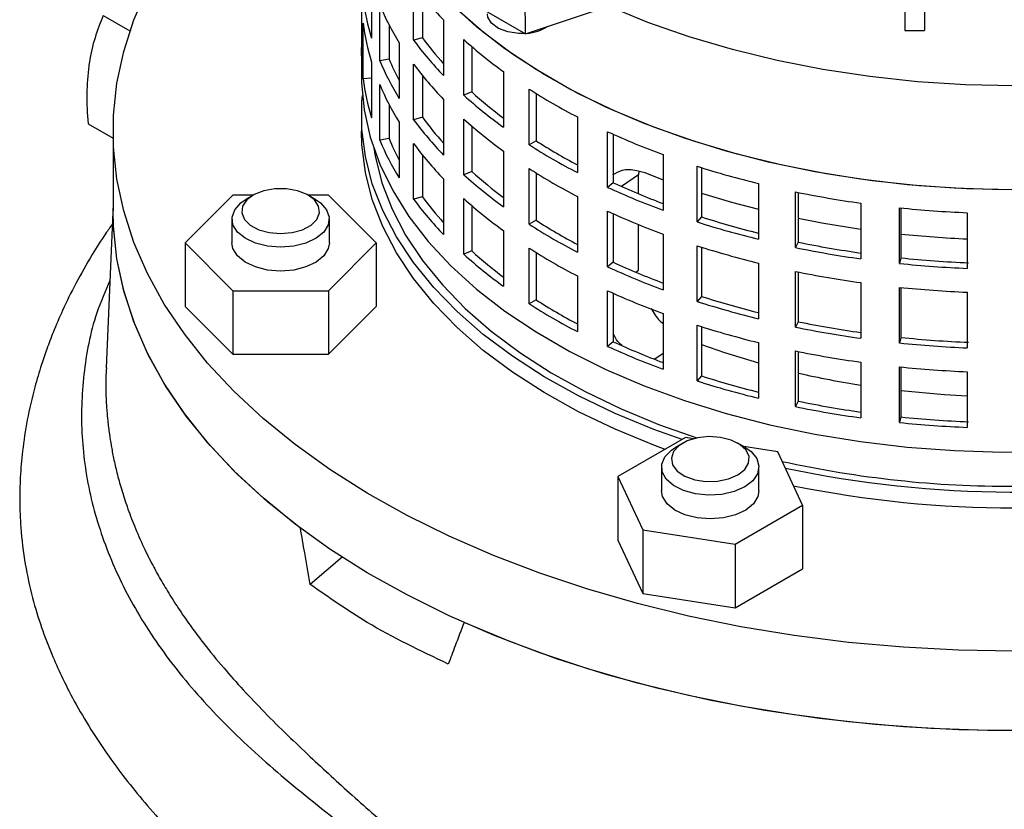
# Model space of a CAD drawing. Units: millimetres. Extents: x -4 to 213, y 0 to 297.
# Drawn here: x 141 to 151, y 93 to 101 of the extents above; entities that cross this region are included whole.
import ezdxf

# ---------------------------------------------------------------- set-up
doc = ezdxf.new("R2010")
doc.units = ezdxf.units.MM

msp = doc.modelspace()

# ---------------------------------------------------------------- linework, layer by layer
at = {"color": 7, "linetype": 'Continuous', "lineweight": 25}
for p, q in [((149.8878, 102.8395), (149.8878, 100.6398)), ((150.0878, 102.8395), (150.0878, 100.6398)), ((145.9922, 100.6055), (145.9874, 101.4829)), ((144.4117, 101.1307), (144.4117, 100.5592)), ((144.8432, 100.5391), (144.8432, 101.1106)), ((145.1042, 101.1181), (145.9922, 100.6055)), ((144.9331, 100.994), (144.9331, 100.5645)), ((144.3083, 100.9502), (144.3083, 100.3786)), ((144.4953, 100.3289), (144.4953, 100.9005)), ((145.9922, 100.6055), (146.8434, 100.8892)), ((141.6566, 100.7923), (141.9314, 100.6337)), ((144.3251, 100.1436), (144.3251, 100.7152)), ((144.5913, 100.696), (144.5913, 100.3454)), ((145.1506, 100.7476), (145.1506, 100.176)), ((149.8878, 100.6398), (150.0878, 100.6398)), ((144.6951, 100.5132), (144.6951, 99.9416)), ((144.9331, 100.5645), (144.8432, 100.5391)), ((145.3592, 99.974), (145.3592, 100.5455)), ((144.3079, 100.4209), (144.3079, 100.1759)), ((145.4407, 100.4736), (145.4407, 100.0076)), ((144.4117, 100.3142), (144.4117, 99.7426)), ((144.5913, 100.3454), (144.4953, 100.3289)), ((144.8432, 99.7225), (144.8432, 100.2941)), ((144.9331, 100.1775), (144.9331, 99.7479)), ((145.7659, 100.2167), (145.7659, 99.6451)), ((144.4117, 100.1498), (144.3251, 100.1436)), ((144.4953, 99.5124), (144.4953, 100.084)), ((145.4407, 100.0076), (145.3592, 99.974)), ((146.0293, 99.4656), (146.0293, 100.0372)), ((146.1001, 99.9925), (146.1001, 99.5065)), ((144.5913, 99.8794), (144.5913, 99.5289)), ((145.1506, 99.9311), (145.1506, 99.3595)), ((141.5006, 99.6809), (141.7579, 99.5324)), ((144.3079, 99.7676), (144.3079, 99.6043)), ((144.6951, 99.6967), (144.6951, 99.1251)), ((144.9331, 99.7479), (144.8432, 99.7225)), ((145.3592, 99.1574), (145.3592, 99.729)), ((146.5242, 99.7514), (146.5242, 99.1799)), ((141.7579, 99.6043), (141.7579, 98.7878)), ((145.4407, 99.657), (145.4407, 99.191)), ((146.8352, 99.0278), (146.8352, 99.5994)), ((146.8933, 99.573), (146.8933, 99.0749)), ((144.5913, 99.5289), (144.4953, 99.5124)), ((144.8432, 98.906), (144.8432, 99.4776)), ((146.1001, 99.5065), (146.0293, 99.4656)), ((145.7659, 99.4001), (145.7659, 98.8285)), ((147.4049, 99.3646), (147.4049, 98.793)), ((144.9331, 99.3609), (144.9331, 98.9314)), ((145.4407, 99.191), (145.3592, 99.1574)), ((146.0293, 98.6491), (146.0293, 99.2206)), ((146.1001, 99.176), (146.1001, 98.6899)), ((147.1556, 99.1956), (147.1512, 99.1556)), ((147.2427, 99.1697), (147.4049, 99.1067)), ((147.7549, 98.6726), (147.7549, 99.2442)), ((147.7988, 99.2302), (147.7988, 98.7246)), ((145.1506, 99.1145), (145.1506, 98.5429)), ((146.8933, 99.0749), (146.8352, 99.0278)), ((147.1512, 98.9621), (147.1512, 99.1556)), ((148.3837, 99.0667), (148.3837, 98.4951)), ((148.7633, 98.4096), (148.7633, 98.9812)), ((148.7919, 98.9754), (148.7919, 98.4651)), ((142.9875, 98.9478), (142.4968, 98.4571)), ((143.1968, 98.9478), (142.9875, 98.9478)), ((143.1954, 98.947), (143.1247, 98.9061)), ((143.969, 98.9478), (143.7597, 98.9478)), ((143.8319, 98.9061), (143.7612, 98.947)), ((144.4598, 98.4571), (143.969, 98.9478)), ((144.9331, 98.9314), (144.8432, 98.906)), ((145.3592, 98.3409), (145.3592, 98.9125)), ((146.5242, 98.9349), (146.5242, 98.3633)), ((149.4342, 98.8659), (149.4342, 98.2943)), ((141.7579, 98.8537), (141.6861, 97.1751)), ((145.4407, 98.8405), (145.4407, 98.3745)), ((146.8352, 98.2113), (146.8352, 98.7829)), ((149.833, 98.2461), (149.833, 98.8176)), ((149.8454, 98.8164), (149.8454, 98.3034)), ((150.5276, 98.7677), (150.5276, 98.1961)), ((142.9783, 98.7021), (142.9783, 98.4571)), ((143.9783, 98.4571), (143.9783, 98.7021)), ((146.1001, 98.6899), (146.0293, 98.6491)), ((146.8933, 98.7564), (146.8933, 98.2583)), ((147.7988, 98.7246), (147.7549, 98.6726)), ((145.7659, 98.5836), (145.7659, 98.012)), ((147.1512, 98.1758), (147.1512, 98.6462)), ((142.4968, 98.4571), (142.9875, 97.9664)), ((142.4968, 98.4571), (142.4968, 97.8039)), ((143.969, 97.9664), (144.4598, 98.4571)), ((144.4598, 98.4571), (144.4598, 97.8039)), ((147.4049, 98.5481), (147.4049, 97.9765)), ((148.7919, 98.4651), (148.7633, 98.4096)), ((145.4407, 98.3745), (145.3592, 98.3409)), ((146.0293, 97.8325), (146.0293, 98.4041)), ((146.1001, 98.3594), (146.1001, 97.8734)), ((147.7549, 97.8561), (147.7549, 98.4277)), ((147.7988, 98.4137), (147.7988, 97.908)), ((146.8933, 98.2583), (146.8352, 98.2113)), ((149.8454, 98.3034), (149.833, 98.2461)), ((148.3837, 98.2502), (148.3837, 97.6786)), ((148.7633, 97.5931), (148.7633, 98.1647)), ((148.7919, 98.1589), (148.7919, 97.6485)), ((146.5242, 98.1184), (146.5242, 97.5468)), ((142.9875, 97.9664), (143.969, 97.9664)), ((142.9875, 97.9664), (142.9875, 97.3132)), ((143.969, 97.9664), (143.969, 97.3132)), ((146.8352, 97.3948), (146.8352, 97.9663)), ((149.4342, 98.0494), (149.4342, 97.4778)), ((149.833, 97.4295), (149.833, 98.0011)), ((149.8454, 97.9998), (149.8454, 97.4869)), ((150.5276, 97.9511), (150.5276, 97.3795)), ((146.1001, 97.8734), (146.0293, 97.8325)), ((146.8933, 97.9399), (146.8933, 97.4418)), ((147.7988, 97.908), (147.7549, 97.8561)), ((142.4968, 97.8039), (142.9875, 97.3132)), ((143.969, 97.3132), (144.4598, 97.8039)), ((147.4049, 97.7315), (147.4049, 97.1599)), ((148.7919, 97.6485), (148.7633, 97.5931)), ((147.7549, 97.0395), (147.7549, 97.6111)), ((147.7988, 97.5971), (147.7988, 97.0915)), ((149.8454, 97.4869), (149.833, 97.4295)), ((146.8933, 97.4418), (146.8352, 97.3948)), ((148.3837, 97.4336), (148.3837, 96.8621)), ((148.7633, 96.7766), (148.7633, 97.3481)), ((148.7919, 97.3423), (148.7919, 96.832)), ((142.9875, 97.3132), (143.969, 97.3132)), ((149.4342, 97.2328), (149.4342, 96.6613)), ((149.833, 96.613), (149.833, 97.1846)), ((149.8454, 97.1833), (149.8454, 96.6704)), ((147.7988, 97.0915), (147.7549, 97.0395)), ((150.5276, 97.1346), (150.5276, 96.563)), ((148.7919, 96.832), (148.7633, 96.7766)), ((149.8454, 96.6704), (149.833, 96.613)), ((147.635, 96.4581), (146.941, 96.0575)), ((147.7159, 96.4456), (147.635, 96.4581)), ((147.6061, 96.4007), (147.5354, 96.3598)), ((148.2426, 96.3598), (148.1719, 96.4007)), ((148.5831, 96.3115), (148.2325, 96.3657)), ((148.8371, 95.7642), (148.5831, 96.3115)), ((147.389, 96.1558), (147.389, 95.9108)), ((148.389, 95.9108), (148.389, 96.1558)), ((146.941, 96.0575), (147.195, 95.5102)), ((146.941, 96.0575), (146.941, 95.4042)), ((148.1431, 95.3635), (148.8371, 95.7642)), ((148.8371, 95.7642), (148.8371, 95.1109)), ((147.195, 95.5102), (148.1431, 95.3635)), ((147.195, 95.5102), (147.195, 94.8569)), ((146.941, 95.4042), (147.195, 94.8569)), ((148.1431, 95.3635), (148.1431, 94.7103)), ((144.1092, 95.2305), (143.7825, 94.9495)), ((148.1431, 94.7103), (148.8371, 95.1109)), ((147.195, 94.8569), (148.1431, 94.7103))]:
    msp.add_line(p, q, dxfattribs=at)
at = {"color": 1, "linetype": 'Continuous', "lineweight": 25}
for p, q in [((147.1512, 99.1556), (146.9781, 99.0365)), ((147.1238, 98.157), (147.1512, 98.1758)), ((147.4049, 97.3215), (147.3181, 97.2618))]:
    msp.add_line(p, q, dxfattribs=at)
at = {"color": 7, "linetype": 'Continuous', "lineweight": 25, "flags": 128}
for points in [[(151.3748, 99.0085), (150.8855, 99.0033), (150.3969, 99.0188), (149.9115, 99.0548), (149.4319, 99.1112), (148.9608, 99.1876), (148.5006, 99.2837), (148.0537, 99.399), (147.6226, 99.5327), (147.2096, 99.6843), (146.8169, 99.8528), (146.4465, 100.0375), (146.1004, 100.2372), (145.7806, 100.4511), (145.4886, 100.6778), (145.226, 100.9162), (144.9944, 101.1651), (144.7948, 101.423), (144.6283, 101.6887), (144.4959, 101.9607), (144.3982, 102.2375), (144.3358, 102.5178), (144.309, 102.7999), (144.3084, 102.8228)], [(151.0079, 99.0027), (150.5188, 99.013), (150.0324, 99.0439), (149.5511, 99.0952), (149.0776, 99.1667), (148.6145, 99.2579), (148.164, 99.3684), (147.7288, 99.4976), (147.3111, 99.6447), (146.913, 99.8091), (146.5369, 99.9899), (146.1846, 100.1859), (145.858, 100.3964), (145.5589, 100.62), (145.2888, 100.8556), (145.0493, 101.102), (144.8416, 101.3578), (144.6668, 101.6217), (144.5258, 101.8922), (144.4194, 102.168), (144.3481, 102.4475), (144.3124, 102.7292), (144.3084, 102.8228)], [(151.0079, 94.2644), (150.4385, 94.2746), (149.8712, 94.3049), (149.3082, 94.3554), (148.7517, 94.4257), (148.2037, 94.5157), (147.6664, 94.625), (147.1418, 94.7532), (146.6318, 94.8998), (146.1384, 95.0643), (145.6635, 95.2459), (145.2089, 95.4441), (144.7762, 95.6581), (144.3672, 95.887), (143.9834, 96.1301), (143.6262, 96.3863), (143.2971, 96.6548), (142.9972, 96.9344), (142.7276, 97.2241), (142.4895, 97.5229), (142.2837, 97.8296), (142.111, 98.143), (141.9721, 98.462), (141.8674, 98.7852), (141.7974, 99.1116), (141.7623, 99.4399), (141.7623, 99.7688), (141.7974, 100.097), (141.8674, 100.4234), (141.9721, 100.7467), (142.111, 101.0657)], [(155.1724, 100.8892), (154.7673, 100.7225), (154.3423, 100.5732), (153.8995, 100.4422), (153.4414, 100.3301), (152.9704, 100.2376), (152.489, 100.1652), (151.9997, 100.1131), (151.5051, 100.0818), (151.0079, 100.0713), (150.5107, 100.0818), (150.0161, 100.1131), (149.5268, 100.1652), (149.0454, 100.2376), (148.5744, 100.3301), (148.1163, 100.4422), (147.6735, 100.5732), (147.2485, 100.7225), (146.8434, 100.8892)], [(145.9876, 100.6082), (145.9232, 100.6079), (145.8115, 100.6242), (145.715, 100.6606), (145.6443, 100.713), (145.6069, 100.776), (145.6021, 100.8092)], [(144.3083, 100.3786), (144.3079, 100.4292), (144.3083, 100.4631)], [(144.3079, 100.1759), (144.309, 100.1053), (144.3358, 99.8232), (144.3982, 99.543), (144.4959, 99.2661), (144.6283, 98.9941), (144.7948, 98.7285), (144.9944, 98.4705), (145.226, 98.2216), (145.4886, 97.9832), (145.7806, 97.7565), (146.1004, 97.5427), (146.4465, 97.3429), (146.8169, 97.1582), (147.2096, 96.9897), (147.6226, 96.8381), (148.0537, 96.7044), (148.5006, 96.5891), (148.9608, 96.4931), (149.4319, 96.4166), (149.9115, 96.3602), (150.3969, 96.3242), (150.8855, 96.3087), (151.3748, 96.3139)], [(147.5996, 96.4377), (147.3111, 96.5419), (146.913, 96.7063), (146.5369, 96.887), (146.1846, 97.0831), (145.858, 97.2935), (145.5589, 97.5171), (145.2888, 97.7527), (145.0493, 97.9991), (144.8416, 98.2549), (144.6668, 98.5188), (144.5258, 98.7893), (144.4194, 99.0651), (144.3481, 99.3446), (144.3124, 99.6264), (144.3124, 99.9089), (144.3172, 99.9718)], [(147.4241, 96.3364), (147.3111, 96.3786), (146.913, 96.543), (146.5369, 96.7237), (146.1846, 96.9198), (145.858, 97.1302), (145.5589, 97.3538), (145.2888, 97.5894), (145.0493, 97.8358), (144.8416, 98.0916), (144.6668, 98.3555), (144.5258, 98.626), (144.4194, 98.9018), (144.3481, 99.1813), (144.3124, 99.4631), (144.3079, 99.6043)], [(144.434, 99.429), (144.4475, 99.3509), (144.5177, 99.0756), (144.6225, 98.8039), (144.7614, 98.5374), (144.9336, 98.2775), (145.1382, 98.0255), (145.3742, 97.7828), (145.6402, 97.5507), (145.9348, 97.3304), (146.2565, 97.1232), (146.6036, 96.93), (146.9742, 96.752), (147.3662, 96.59), (147.7503, 96.454)], [(143.4783, 98.5528), (143.5962, 98.563), (143.7036, 98.5929), (143.791, 98.6397), (143.8506, 98.6993), (143.8772, 98.7664), (143.8683, 98.8351), (143.8247, 98.8992), (143.7504, 98.953), (143.6518, 98.9918), (143.5379, 99.012), (143.4187, 99.012), (143.3047, 98.9918), (143.2062, 98.953), (143.1319, 98.8992), (143.0883, 98.8351), (143.0794, 98.7664), (143.1059, 98.6993), (143.1656, 98.6397), (143.253, 98.5929), (143.3604, 98.563), (143.4783, 98.5528)], [(147.7988, 98.9695), (148.1055, 98.877), (148.3837, 98.8029)], [(143.4783, 98.4134), (143.3434, 98.4241), (143.2185, 98.4554), (143.1129, 98.505), (143.0343, 98.5693), (142.9887, 98.6433), (142.9795, 98.7217), (143.0072, 98.7987), (143.0698, 98.8685), (143.1247, 98.9061)], [(143.8319, 98.9061), (143.8868, 98.8685), (143.9494, 98.7987), (143.9771, 98.7217), (143.9678, 98.6433), (143.9222, 98.5693), (143.8437, 98.505), (143.7381, 98.4554), (143.6132, 98.4241), (143.4783, 98.4134)], [(151.0079, 93.4479), (150.4385, 93.458), (149.8712, 93.4884), (149.3082, 93.5388), (148.7517, 93.6092), (148.2037, 93.6992), (147.6664, 93.8085), (147.1418, 93.9367), (146.6318, 94.0833), (146.1384, 94.2477), (145.6635, 94.4294), (145.2089, 94.6276), (144.7762, 94.8416), (144.3672, 95.0705), (143.9834, 95.3136), (143.6262, 95.5698), (143.2971, 95.8382), (142.9972, 96.1178), (142.7276, 96.4076), (142.4895, 96.7064), (142.2837, 97.0131), (142.111, 97.3265), (141.9721, 97.6454), (141.8674, 97.9687), (141.7974, 98.2951), (141.7623, 98.6234), (141.7579, 98.7878)], [(143.6816, 95.5279), (143.3422, 95.7993), (143.0329, 96.0825), (142.7549, 96.3762), (142.5094, 96.6795), (142.2973, 96.991), (142.1194, 97.3097), (141.9764, 97.6341), (141.8689, 97.963), (141.7973, 98.2952), (141.762, 98.6293), (141.7579, 98.7878)], [(148.7919, 98.71), (149.0351, 98.663), (149.4342, 98.5987)], [(143.4783, 98.1684), (143.3434, 98.1791), (143.2185, 98.2105), (143.1129, 98.2601), (143.0343, 98.3243), (142.9887, 98.3984), (142.9783, 98.4571)], [(143.9783, 98.4571), (143.9678, 98.3984), (143.9222, 98.3243), (143.8437, 98.2601), (143.7381, 98.2105), (143.6132, 98.1791), (143.4783, 98.1684)], [(147.7988, 97.4125), (148.0358, 97.3303), (148.3837, 97.2243)], [(149.8454, 96.9411), (150.2921, 96.9002), (150.5276, 96.8866)], [(148.1719, 96.0742), (148.2427, 96.1295), (148.2821, 96.1945), (148.2865, 96.2633), (148.2557, 96.3298), (148.1922, 96.3881), (148.1018, 96.433), (147.9926, 96.4605), (147.8741, 96.4682), (147.7569, 96.4554), (147.6515, 96.4232), (147.5672, 96.3746), (147.5115, 96.3137), (147.4893, 96.2461), (147.5027, 96.1777), (147.5503, 96.1146), (147.6281, 96.0624), (147.7291, 96.0258), (147.8442, 96.008), (147.9634, 96.0105), (148.0759, 96.0333), (148.1719, 96.0742)], [(148.2426, 95.9517), (148.1341, 95.9042), (148.0074, 95.8753), (147.872, 95.8673), (147.7378, 95.8807), (147.6148, 95.9144), (147.5122, 95.9661), (147.4375, 96.0318), (147.3963, 96.1067), (147.3917, 96.1853), (147.4239, 96.2617), (147.4906, 96.3302), (147.5354, 96.3598)], [(148.2426, 96.3598), (148.3071, 96.3141), (148.3656, 96.2431), (148.3887, 96.1656), (148.3748, 96.0874), (148.3249, 96.0143), (148.2426, 95.9517)], [(147.889, 95.6222), (147.7541, 95.6329), (147.6292, 95.6642), (147.5236, 95.7138), (147.4451, 95.778), (147.3995, 95.8521), (147.389, 95.9108)], [(148.389, 95.9108), (148.3786, 95.8521), (148.333, 95.778), (148.2545, 95.7138), (148.1488, 95.6642), (148.0239, 95.6329), (147.889, 95.6222)], [(151.3133, 93.4508), (150.7334, 93.4502), (150.1546, 93.4707), (149.5792, 93.512), (149.0094, 93.574), (148.4474, 93.6566), (147.8955, 93.7592), (147.3558, 93.8817), (146.8305, 94.0234), (146.3216, 94.1839), (145.8311, 94.3625), (145.361, 94.5584)]]:
    msp.add_lwpolyline(points, dxfattribs=at)
at = {"color": 7, "linetype": 'Continuous', "lineweight": 25}
for centre, radius, start, end in [((147.7717, 103.2789), 3.6438, 216.51636, 224.00214), ((146.6464, 101.2515), 2.3394, 187.15424, 197.21451), ((147.0784, 101.9875), 2.8024, 202.82137, 211.73977), ((146.6464, 101.0065), 2.3394, 187.15424, 197.21451), ((145.9723, 101.0743), 0.466, 273.86817, 302.99838), ((147.7717, 102.7073), 3.6438, 216.51636, 224.00214), ((147.7536, 102.6445), 3.5045, 216.40752, 222.03294), ((148.6024, 104.1407), 4.8419, 227.94659, 234.13939), ((147.0784, 101.4159), 2.8024, 202.82137, 211.73977), ((147.0633, 101.3786), 2.6792, 202.68295, 207.88044), ((147.7717, 102.4623), 3.6438, 216.51636, 224.00214), ((146.6464, 100.435), 2.3394, 187.15424, 197.21451), ((147.0784, 101.1709), 2.8024, 202.82137, 211.73977), ((148.6024, 103.5691), 4.8419, 227.94659, 234.13939), ((148.6037, 103.506), 4.7163, 227.88227, 233.00883), ((149.4304, 105.3572), 6.3143, 237.40878, 242.59659), ((147.7717, 101.8908), 3.6438, 216.51636, 224.00214), ((147.7536, 101.8279), 3.5045, 216.40752, 222.03294), ((148.6024, 103.3242), 4.8419, 227.94659, 234.13939), ((150.133, 106.792), 7.9126, 245.36826, 249.83127), ((147.0784, 100.5994), 2.8024, 202.82137, 211.73977), ((147.0633, 100.5621), 2.6792, 202.68295, 207.88044), ((147.7717, 101.6458), 3.6438, 216.51636, 224.00214), ((149.4304, 104.7856), 6.3143, 237.40878, 242.59659), ((149.4313, 104.7074), 6.1762, 237.36032, 241.92175), ((148.6037, 102.6894), 4.7163, 227.88227, 233.00883), ((149.4304, 104.5407), 6.3143, 237.40878, 242.59659), ((150.6305, 108.2307), 9.4354, 252.25557, 256.22431), ((148.6024, 102.7526), 4.8419, 227.94659, 234.13939), ((150.1333, 106.1288), 7.7624, 245.32985, 249.42102), ((150.133, 106.2204), 7.9126, 245.36826, 249.83127), ((150.9049, 109.4325), 10.6684, 258.4198, 262.07638), ((147.7717, 101.0742), 3.6438, 216.51636, 224.00214), ((147.7536, 101.0114), 3.5045, 216.40752, 222.03294), ((148.6024, 102.5076), 4.8419, 227.94659, 234.13939), ((150.133, 105.9755), 7.9126, 245.36826, 249.83127), ((150.9998, 110.1806), 11.4227, 264.13728, 267.63103), ((149.4313, 103.8908), 6.1762, 237.36032, 241.92175), ((150.6305, 107.6591), 9.4354, 252.25557, 256.22431), ((150.6306, 107.5568), 9.2751, 252.22342, 255.9809), ((149.4304, 103.9691), 6.3143, 237.40878, 242.59659), ((150.9048, 108.7505), 10.5003, 258.39127, 261.94898), ((151.0003, 109.7464), 11.2574, 264.1117, 267.59369), ((148.6037, 101.8729), 4.7163, 227.88227, 233.00883), ((149.4304, 103.7241), 6.3143, 237.40878, 242.59659), ((150.6305, 107.4142), 9.4354, 252.25557, 256.22431), ((150.9049, 108.8609), 10.6684, 258.4198, 262.07638), ((148.6024, 101.9361), 4.8419, 227.94659, 234.13939), ((150.1333, 105.3122), 7.7624, 245.32985, 249.42102), ((150.9999, 109.4958), 11.2517, 264.11071, 267.65758), ((150.133, 105.4039), 7.9126, 245.36826, 249.83127), ((150.9049, 108.6159), 10.6684, 258.4198, 262.07638), ((150.9998, 109.609), 11.4227, 264.13728, 267.63103), ((150.133, 105.1589), 7.9126, 245.36826, 249.83127), ((150.9998, 109.3641), 11.4227, 264.13728, 267.63103), ((149.4313, 103.0743), 6.1762, 237.36032, 241.92175), ((150.6305, 106.8426), 9.4354, 252.25557, 256.22431), ((150.6306, 106.7403), 9.2751, 252.22342, 255.9809), ((149.4304, 103.1526), 6.3143, 237.40878, 242.59659), ((150.9048, 107.934), 10.5003, 258.39127, 261.94898), ((150.6305, 106.5976), 9.4354, 252.25557, 256.22431), ((150.9049, 108.0444), 10.6684, 258.4198, 262.07638), ((150.9999, 108.6792), 11.2517, 264.11071, 267.65758), ((150.133, 104.5874), 7.9126, 245.36826, 249.83127), ((150.1333, 104.4957), 7.7624, 245.32985, 249.42102), ((150.9049, 107.7994), 10.6684, 258.4198, 262.07638), ((150.9998, 108.7925), 11.4227, 264.13728, 267.63103), ((150.9998, 108.5475), 11.4227, 264.13728, 267.63103), ((150.6305, 106.0261), 9.4354, 252.25557, 256.22431), ((150.6306, 105.9237), 9.2751, 252.22342, 255.9809), ((150.883, 106.254), 9.3699, 257.10422, 261.10488), ((150.9049, 107.2278), 10.6684, 258.4198, 262.07638), ((150.9048, 107.1174), 10.5003, 258.39127, 261.94898), ((150.9999, 107.8627), 11.2517, 264.11071, 267.65758), ((150.9998, 107.9759), 11.4227, 264.13728, 267.63103), ((150.9797, 106.872), 10.9144, 257.55927, 270.14814), ((151.0085, 107.207), 11.3085, 258.01524, 281.57079), ((151.0079, 107.0528), 11.3175, 258.46304, 281.56494)]:
    msp.add_arc(centre, radius, start, end, dxfattribs=at)
for points, knots in [([(141.6566, 100.7923), (141.6269, 100.7179), (141.567, 100.568), (141.5255, 100.3885), (141.5108, 100.2884), (141.5091, 100.2767)], [0, 0, 0, 0, 0.46526009, 0.93779553, 1, 1, 1, 1]), ([(141.5091, 100.2767), (141.4996, 100.1816), (141.4802, 99.9892), (141.4938, 99.7844), (141.5006, 99.6809)], [0, 0, 0, 0, 0.49451067, 1, 1, 1, 1]), ([(146.8891, 99.1585), (146.9194, 99.1765), (146.9868, 99.2164), (147.1152, 99.2127), (147.2063, 99.1819), (147.2427, 99.1697)], [0, 0, 0, 0, 0.3284916, 0.7317198, 1, 1, 1, 1]), ([(141.7492, 98.6495), (141.7272, 98.6184), (141.6556, 98.5169), (141.5268, 98.3127), (141.3766, 98.0491), (141.2455, 97.7825), (141.1494, 97.5587), (141.0789, 97.3737), (141.0145, 97.1852), (140.9425, 96.9411), (140.8745, 96.6443), (140.827, 96.3352), (140.8034, 96.059), (140.797, 95.795), (140.8088, 95.4979), (140.8494, 95.1663), (140.9239, 94.8237), (141.0176, 94.5155), (141.1193, 94.2489), (141.2313, 93.9985), (141.3631, 93.7409), (141.5208, 93.4722), (141.6898, 93.2171), (141.8637, 92.979), (142.0591, 92.7349), (142.2723, 92.4926), (142.4834, 92.2729), (142.6839, 92.0789), (142.8903, 91.892), (143.1295, 91.6901), (143.4167, 91.4669), (143.7589, 91.2248), (144.1579, 90.9721), (144.6022, 90.7259), (145.0733, 90.5019), (145.643, 90.2725), (146.313, 90.0591), (147.0732, 89.8817), (147.8015, 89.7644), (148.2859, 89.7038), (148.5264, 89.6864), (148.538, 89.6855)], [0, 0, 0, 0, 0.0086858, 0.0283606, 0.0547244, 0.0787096, 0.0983072, 0.112543, 0.12561, 0.1440567, 0.1710515, 0.1966995, 0.2183859, 0.2374972, 0.2597588, 0.2912998, 0.3202532, 0.3460176, 0.3693277, 0.3886925, 0.4117219, 0.4378674, 0.4607705, 0.4824825, 0.5066293, 0.5325844, 0.5554653, 0.5746577, 0.5945638, 0.6178475, 0.644684, 0.6750436, 0.7088957, 0.7446973, 0.7793563, 0.8128077, 0.8638045, 0.9116811, 0.9563768, 0.9978884, 1, 1, 1, 1]), ([(147.2813, 97.7824), (147.3082, 97.7377), (147.3431, 97.6797), (147.3934, 97.6396), (147.4049, 97.6305)], [0, 0, 0, 0, 0.772207, 1, 1, 1, 1]), ([(146.9801, 97.4061), (146.9664, 97.4186), (146.9305, 97.4517), (146.9076, 97.4957), (146.8933, 97.5231)], [0, 0, 0, 0, 0.379772, 1, 1, 1, 1]), ([(143.7825, 94.9495), (143.7635, 95.0574), (143.7295, 95.25), (143.6962, 95.443), (143.6816, 95.5279)], [0, 0, 0, 0, 0.5599997, 1, 1, 1, 1]), ([(145.1993, 94.1316), (144.914, 94.2681), (144.4043, 94.5119), (143.9725, 94.8158), (143.7825, 94.9495)], [0, 0, 0, 0, 0.559939, 1, 1, 1, 1]), ([(145.361, 94.5584), (145.3306, 94.4786), (145.2764, 94.3362), (145.2229, 94.1941), (145.1993, 94.1316)], [0, 0, 0, 0, 0.56, 1, 1, 1, 1]), ([(150.7979, 90.6463), (150.8751, 90.7994), (151.0287, 91.104), (151.3698, 91.5148), (151.7767, 91.8798), (152.1915, 92.1578), (152.579, 92.3668), (152.9241, 92.5243), (153.2753, 92.6613), (153.6288, 92.7814), (153.9841, 92.89), (154.2204, 92.9572), (154.3407, 92.9914)], [0, 0, 0, 0, 0.1293966, 0.2573908, 0.3838281, 0.5087625, 0.5908798, 0.6726968, 0.7554163, 0.8355734, 0.9162875, 1, 1, 1, 1])]:
    msp.add_open_spline(points, degree=3, knots=knots, dxfattribs=at)
at = {"color": 1, "linetype": 'Continuous', "lineweight": 25}
for points, knots in [([(141.7245, 98.0719), (141.6771, 97.9612), (141.5424, 97.6465), (141.4431, 97.1094), (141.4206, 96.4686), (141.5164, 95.8278), (141.7218, 95.1975), (142.0362, 94.5851), (142.456, 93.9961), (142.9767, 93.4319), (143.5911, 92.8883), (144.2877, 92.3408), (145.0362, 91.7702), (145.7139, 91.3396), (146.2064, 91.0451), (146.4436, 90.8836), (146.5711, 90.7835), (146.6193, 90.7221), (146.6427, 90.6922)], [0, 0, 0, 0, 0.0437656, 0.1243786, 0.2049589, 0.2855546, 0.3661041, 0.4465332, 0.5267453, 0.6066112, 0.6859222, 0.7648415, 0.8442035, 0.9234441, 0.9625668, 0.9817601, 0.9911065, 1, 1, 1, 1]), ([(141.6888, 97.175), (141.6866, 97.1434), (141.681, 97.0633), (141.6828, 96.9604), (141.6851, 96.8833), (141.6866, 96.849), (141.6874, 96.831), (141.6881, 96.819), (141.6884, 96.8124), (141.6885, 96.8106), (141.6889, 96.8036), (141.6905, 96.7769), (141.6945, 96.7183), (141.7036, 96.6183), (141.7182, 96.5003), (141.7385, 96.3717), (141.7637, 96.2399), (141.798, 96.091), (141.8434, 95.9254), (141.9023, 95.7434), (141.978, 95.5429), (142.0663, 95.342), (142.158, 95.1585), (142.2478, 94.9954), (142.3455, 94.8318), (142.4558, 94.6624), (142.5721, 94.4975), (142.714, 94.3095), (142.884, 94.1011), (143.093, 93.8657), (143.3122, 93.6352), (143.5419, 93.4072), (143.7714, 93.1893), (143.9932, 92.9843), (144.2148, 92.7837), (144.4402, 92.5836), (144.6714, 92.3832), (144.9132, 92.1801), (145.1388, 91.9987), (145.3358, 91.8468), (145.4944, 91.7275), (145.6493, 91.613), (145.8033, 91.5004), (145.9448, 91.3973), (146.0666, 91.3076), (146.1718, 91.2286), (146.2672, 91.1551), (146.3514, 91.0877), (146.4251, 91.0257), (146.4892, 90.9684), (146.563, 90.8968), (146.6416, 90.8126), (146.6825, 90.7383), (146.7008, 90.705)], [0, 0, 0, 0, 0.0140952, 0.0357895, 0.0457223, 0.0483628, 0.0510196, 0.0536925, 0.0537159, 0.0539227, 0.0545182, 0.0568052, 0.0657637, 0.0805681, 0.1012193, 0.1182355, 0.137851, 0.1600661, 0.1848811, 0.2122967, 0.2423131, 0.2760916, 0.304405, 0.3272519, 0.3522068, 0.3812629, 0.4075092, 0.4309453, 0.4716873, 0.5084204, 0.5458193, 0.5844029, 0.6196902, 0.6513277, 0.6823524, 0.7142675, 0.744678, 0.7754556, 0.8090421, 0.8306616, 0.8487486, 0.8671712, 0.8867656, 0.9039441, 0.9175172, 0.9299751, 0.9413263, 0.951582, 0.9603279, 0.968322, 0.9755863, 0.9890893, 1, 1, 1, 1])]:
    msp.add_open_spline(points, degree=3, knots=knots, dxfattribs=at)

doc.saveas('drawing.dxf')
